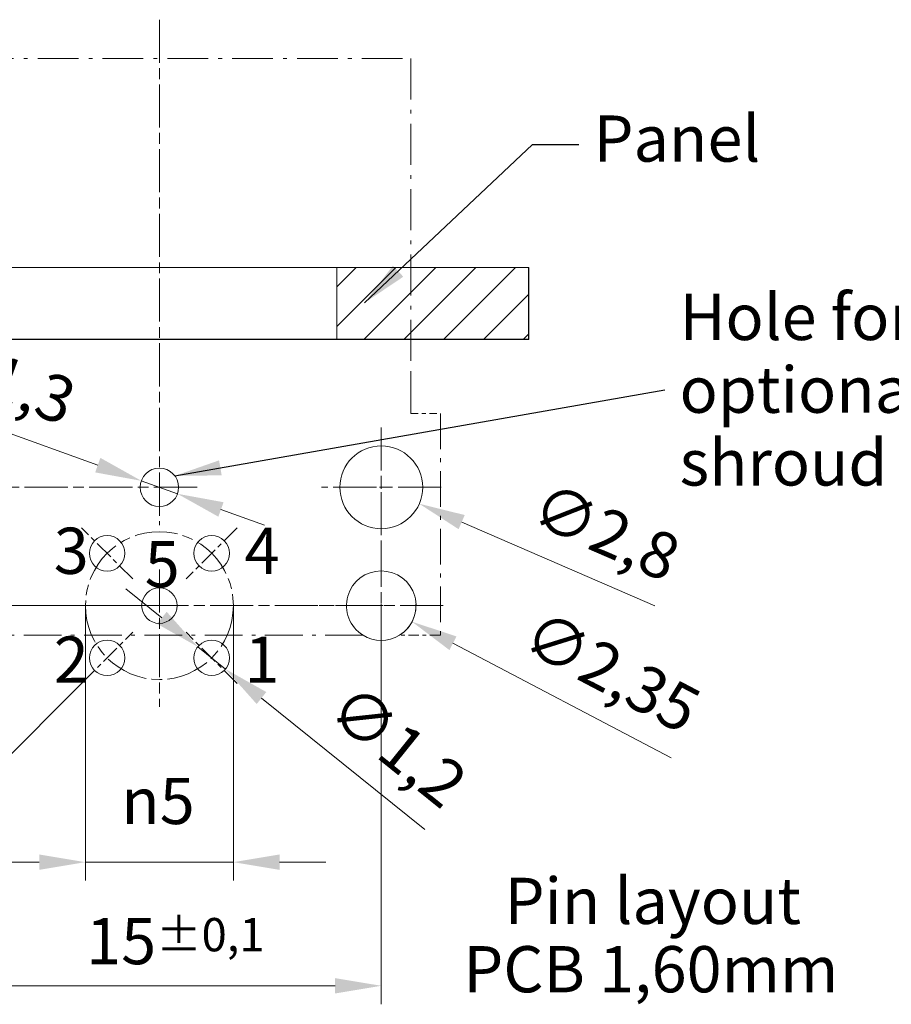
# Model space of a CAD drawing. Units: millimetres. Extents: x -31 to 105, y 0 to 149.
# Drawn here: x 31 to 55, y 48 to 75 of the extents above; entities that cross this region are included whole.
import ezdxf

# ---------------------------------------------------------------- set-up
doc = ezdxf.new("R2010")
doc.units = ezdxf.units.MM
doc.header["$LTSCALE"] = 0.5
doc.linetypes.add('CHAIN', pattern=[0.3543, 0.2362, -0.0295, 0.0591, -0.0295])
doc.linetypes.add('DASH_DOT', pattern=[0.37, 0.24, -0.06, 0.01, -0.06])
for name, color, linetype, lineweight in [('Bemaßungen(DIN)', 7, 'Continuous', 18), ('Mittellinie(DIN)', 7, 'DASH_DOT', 18), ('Mittelpunktmarkierung(DIN)', 7, 'DASH_DOT', 18), ('Schraffur', 7, 'Continuous', 18), ('Sichtbare Kanten(DIN)', 7, 'Continuous', 18), ('Skizziergeometrie(DIN)', 7, 'Continuous', 50), ('Symbole(DIN)', 7, 'Continuous', 18), ('Symbole(ISO)', 7, 'Continuous', 25)]:
    doc.layers.add(name, color=color, linetype=linetype, lineweight=lineweight)
doc.styles.add('Aktuell-BSI', font='arial.ttf')
doc.styles.get("Standard").update_dxf_attribs({"font": 'arial.ttf'})
doc.styles.add('STANDARDNach Layer', font='arial.ttf')
doc.dimstyles.new('DIN - Andere', dxfattribs={"dimscale": 0.5, "dimtxt": 2.5, "dimasz": 2.5, "dimexe": 1, "dimexo": 0, "dimgap": 0.8, "dimtad": 1, "dimdec": 4, "dimrnd": 1e-08, "dimtxsty": 'STANDARDNach Layer', "dimcen": 0.09, "dimdle": 10, "dimclrd": 7, "dimclre": 7, "dimclrt": 256, "dimazin": 2, "dimtfac": 0.72, "dimtdec": 4, "dimtmove": 0, "dimatfit": 3, "dimfxl": 1, "dimtolj": 1, "dimlwd": 15, "dimlwe": 15, "dimarcsym": 0})
doc.dimstyles.new('DIN - Andere$7', dxfattribs={"dimscale": 0.5, "dimtxt": 2.5, "dimasz": 2.5, "dimexe": 1, "dimexo": 0, "dimgap": 0.8, "dimtad": 1, "dimdec": 4, "dimrnd": 1e-08, "dimtxsty": 'STANDARDNach Layer', "dimcen": 0.09, "dimdle": 10, "dimclrd": 7, "dimclre": 7, "dimclrt": 256, "dimazin": 2, "dimtfac": 0.72, "dimtdec": 4, "dimtmove": 0, "dimatfit": 3, "dimfxl": 1, "dimtolj": 1, "dimlwd": 25, "dimlwe": 15, "dimarcsym": 0})
doc.dimstyles.new('X.XXX$7', dxfattribs={"dimscale": 0.5, "dimtxt": 3.5, "dimasz": 2.5, "dimexe": 1, "dimexo": 0, "dimgap": 0.8, "dimtad": 1, "dimdec": 4, "dimrnd": 1e-08, "dimtxsty": 'Aktuell-BSI', "dimcen": 0.09, "dimdle": 10, "dimclrd": 7, "dimclre": 7, "dimclrt": 7, "dimazin": 2, "dimtfac": 0.714286, "dimtdec": 4, "dimtmove": 0, "dimatfit": 3, "dimfxl": 1, "dimtolj": 1, "dimlwd": 25, "dimlwe": 25, "dimarcsym": 0})

# ---------------------------------------------------------------- blocks, each defined once
blk = doc.blocks.new('*D32')
at = {"layer": 'Bemaßungen(DIN)', "color": 7, "linetype": 'Continuous', "lineweight": 15, "transparency": 16777216}
for p, q in [((28.921, 59.114), (28.921, 48.333)), ((40.921, 59.114), (40.921, 48.333)), ((30.171, 48.833), (39.671, 48.833))]:
    blk.add_line(p, q, dxfattribs=at)
at = {"layer": 'Bemaßungen(DIN)', "color": 7, "linetype": 'Continuous', "transparency": 16777216}
for points in [[(30.171, 49.041), (30.171, 48.624), (28.921, 48.833)], [(39.671, 49.041), (39.671, 48.624), (40.921, 48.833)]]:
    blk.add_solid(points, dxfattribs=at)
at = {"layer": 'Defpoints', "color": 0, "linetype": 'Continuous', "transparency": 16777216}
for p in [(28.921, 59.114), (40.921, 59.114), (40.921, 48.833)]:
    blk.add_point(p, dxfattribs=at)
at = {"layer": 'Bemaßungen(DIN)', "linetype": 'Continuous', "lineweight": 18, "transparency": 16777216, "insert": (32.941, 50.666), "char_height": 1.25, "attachment_point": 1, "style": 'STANDARDNach Layer'}
blk.add_mtext('\\A1;15{\\H0.9;±0,1}', dxfattribs=at)
blk = doc.blocks.new('*D33')
at = {"layer": 'Bemaßungen(DIN)', "color": 7, "linetype": 'Continuous', "lineweight": 15, "transparency": 16777216}
for p, q in [((40.921, 59.069), (40.921, 59.159)), ((40.876, 59.114), (40.966, 59.114)), ((48.765, 55.002), (42.861, 58.098))]:
    blk.add_line(p, q, dxfattribs=at)
blk.add_arc((40.921, 59.114), 0.94, 301.6724, 2.8106, dxfattribs=at)
at = {"layer": 'Bemaßungen(DIN)', "color": 7, "linetype": 'Continuous', "transparency": 16777216}
blk.add_solid([(42.957, 58.282), (42.764, 57.913), (41.754, 58.678)], dxfattribs=at)
at = {"layer": 'Defpoints', "color": 0, "linetype": 'Continuous', "transparency": 16777216}
for p in [(40.089, 59.551), (41.754, 58.678)]:
    blk.add_point(p, dxfattribs=at)
at = {"layer": 'Bemaßungen(DIN)', "linetype": 'Continuous', "lineweight": 18, "transparency": 16777216, "insert": (45.224, 59.053), "char_height": 1.25, "attachment_point": 1, "rotation": 332.3341, "style": 'STANDARDNach Layer'}
blk.add_mtext('\\A1;∅2,35', dxfattribs=at)
blk = doc.blocks.new('*D34')
at = {"layer": 'Bemaßungen(DIN)', "color": 7, "linetype": 'Continuous', "lineweight": 15, "transparency": 16777216}
for p, q in [((40.876, 62.314), (40.966, 62.314)), ((40.921, 62.269), (40.921, 62.359)), ((48.316, 59.112), (43.096, 61.373))]:
    blk.add_line(p, q, dxfattribs=at)
at = {"layer": 'Bemaßungen(DIN)', "color": 7, "linetype": 'Continuous', "transparency": 16777216}
blk.add_solid([(43.179, 61.564), (43.013, 61.181), (41.949, 61.869)], dxfattribs=at)
at = {"layer": 'Defpoints', "color": 0, "linetype": 'Continuous', "transparency": 16777216}
for p in [(39.893, 62.759), (41.949, 61.869)]:
    blk.add_point(p, dxfattribs=at)
at = {"layer": 'Bemaßungen(DIN)', "linetype": 'Continuous', "lineweight": 18, "transparency": 16777216, "insert": (45.382, 62.5), "char_height": 1.25, "attachment_point": 1, "rotation": 336.5879, "style": 'STANDARDNach Layer'}
blk.add_mtext('\\A1;∅2,8', dxfattribs=at)
blk = doc.blocks.new('*D35')
at = {"layer": 'Bemaßungen(DIN)', "color": 7, "linetype": 'Continuous', "lineweight": 15, "transparency": 16777216}
for p, q in [((33.256, 62.914), (27.906, 64.838)), ((35.41, 62.138), (34.432, 62.49)), ((36.587, 61.715), (37.763, 61.292))]:
    blk.add_line(p, q, dxfattribs=at)
at = {"layer": 'Bemaßungen(DIN)', "color": 7, "linetype": 'Continuous', "transparency": 16777216}
for points in [[(33.326, 63.11), (33.185, 62.717), (34.432, 62.49)], [(36.657, 61.911), (36.516, 61.519), (35.41, 62.138)]]:
    blk.add_solid(points, dxfattribs=at)
at = {"layer": 'Defpoints', "color": 0, "linetype": 'Continuous', "transparency": 16777216}
for p in [(34.432, 62.49), (35.41, 62.138)]:
    blk.add_point(p, dxfattribs=at)
at = {"layer": 'Bemaßungen(DIN)', "linetype": 'Continuous', "lineweight": 18, "transparency": 16777216, "insert": (28.94, 66.531), "char_height": 1.25, "attachment_point": 1, "rotation": 340.2137, "style": 'STANDARDNach Layer'}
blk.add_mtext('\\A1;∅1,3', dxfattribs=at)
blk = doc.blocks.new('*D36')
at = {"layer": 'Bemaßungen(DIN)', "color": 7, "linetype": 'Continuous', "lineweight": 15, "transparency": 16777216}
for p, q in [((34.988, 58.785), (34.014, 59.569)), ((35.961, 58.001), (36.709, 57.399)), ((37.683, 56.615), (42.101, 53.057))]:
    blk.add_line(p, q, dxfattribs=at)
at = {"layer": 'Bemaßungen(DIN)', "color": 7, "linetype": 'Continuous', "transparency": 16777216}
for points in [[(35.119, 58.947), (34.857, 58.623), (35.961, 58.001)], [(37.813, 56.777), (37.552, 56.453), (36.709, 57.399)]]:
    blk.add_solid(points, dxfattribs=at)
at = {"layer": 'Defpoints', "color": 0, "linetype": 'Continuous', "transparency": 16777216}
for p in [(35.961, 58.001), (36.709, 57.399)]:
    blk.add_point(p, dxfattribs=at)
at = {"layer": 'Bemaßungen(DIN)', "linetype": 'Continuous', "lineweight": 18, "transparency": 16777216, "insert": (40.187, 57.094), "char_height": 1.25, "attachment_point": 1, "rotation": 321.1569, "style": 'STANDARDNach Layer'}
blk.add_mtext('\\A1;∅1,2', dxfattribs=at)
blk = doc.blocks.new('*D37')
at = {"layer": 'Bemaßungen(DIN)', "color": 7, "linetype": 'Continuous', "lineweight": 15, "transparency": 16777216}
for p, q in [((32.921, 59.114), (32.921, 51.676)), ((36.921, 59.114), (36.921, 51.676)), ((31.671, 52.176), (30.421, 52.176)), ((32.921, 52.176), (34.171, 52.176)), ((35.671, 52.176), (34.171, 52.176)), ((36.921, 52.176), (35.671, 52.176)), ((38.171, 52.176), (39.421, 52.176))]:
    blk.add_line(p, q, dxfattribs=at)
at = {"layer": 'Bemaßungen(DIN)', "color": 7, "linetype": 'Continuous', "transparency": 16777216}
for points in [[(31.671, 52.385), (31.671, 51.968), (32.921, 52.176)], [(38.171, 52.385), (38.171, 51.968), (36.921, 52.176)]]:
    blk.add_solid(points, dxfattribs=at)
at = {"layer": 'Defpoints', "color": 0, "linetype": 'Continuous', "transparency": 16777216}
for p in [(32.921, 59.114), (36.921, 59.114), (32.921, 52.176)]:
    blk.add_point(p, dxfattribs=at)
at = {"layer": 'Bemaßungen(DIN)', "linetype": 'Continuous', "lineweight": 18, "transparency": 16777216, "insert": (33.89, 54.457), "char_height": 1.25, "attachment_point": 1, "style": 'STANDARDNach Layer'}
blk.add_mtext('\\A1;{\\fAIGDT|b0|i0;\\H1.2500;\\ln}\\fArial|b0|i0;\\H1.2500;5', dxfattribs=at)
blk = doc.blocks.new('*D40')
at = {"layer": 'Bemaßungen(DIN)', "color": 7, "linetype": 'Continuous', "lineweight": 15, "transparency": 16777216}
for p, q in [((34.916, 59.114), (22.719, 59.114)), ((32.814, 57.007), (26.293, 50.486))]:
    blk.add_line(p, q, dxfattribs=at)
blk.add_arc((34.921, 59.114), 11.702, 186.123, 218.877, dxfattribs=at)
at = {"layer": 'Bemaßungen(DIN)', "color": 7, "linetype": 'Continuous', "transparency": 16777216}
for points in [[(23.077, 57.855), (23.493, 57.877), (23.219, 59.114)], [(25.966, 51.909), (25.656, 51.63), (26.646, 50.839)]]:
    blk.add_solid(points, dxfattribs=at)
at = {"layer": 'Defpoints', "color": 0, "linetype": 'Continuous', "transparency": 16777216}
for p in [(34.916, 59.114), (34.921, 59.114), (32.814, 57.007), (23.617, 56.086)]:
    blk.add_point(p, dxfattribs=at)
at = {"layer": 'Bemaßungen(DIN)', "linetype": 'Continuous', "lineweight": 18, "transparency": 16777216, "insert": (25.175, 56.432), "char_height": 1.25, "attachment_point": 1, "rotation": 292.5, "style": 'STANDARDNach Layer'}
blk.add_mtext('\\A1;45°', dxfattribs=at)

msp = doc.modelspace()

# ---------------------------------------------------------------- hatches: boundary and pattern name
at = {"layer": 'Schraffur'}
h = msp.add_hatch(dxfattribs=at)
h.set_pattern_fill('ANSI31', color=256, scale=6.096, style=0)
h.set_pattern_definition([(45, (0, 0), (-0.5388154, 0.5388154), [])])
h.paths.add_polyline_path([(44.910307, 68.260374), (39.721085, 68.260374), (39.721085, 66.314351), (44.910307, 66.314351)])

# ---------------------------------------------------------------- linework, layer by layer
at = {"layer": 'Mittellinie(DIN)', "linetype": 'CHAIN', "ltscale": 9.878633}
msp.add_circle((34.921085, 59.114351), 2, dxfattribs=at)
at = {"layer": 'Mittelpunktmarkierung(DIN)', "linetype": 'CHAIN', "ltscale": 9.878633}
for p, q in [((34.921085, 74.960537), (34.921085, 61.294351)), ((40.921085, 63.934351), (40.921085, 60.694351)), ((35.941085, 62.314351), (29.396934, 62.314351)), ((42.541085, 62.314351), (39.301085, 62.314351)), ((40.921085, 60.789351), (40.921085, 57.674351)), ((34.921085, 60.094351), (34.921085, 56.376475)), ((40.958942, 59.114351), (29.28651, 59.114351)), ((42.596085, 59.114351), (39.246085, 59.114351))]:
    msp.add_line(p, q, dxfattribs=at)
at = {"layer": 'Mittelpunktmarkierung(DIN)', "linetype": 'CHAIN', "ltscale": 4.355833}
for p, q in [((34.199836, 59.8356), (32.813907, 61.221529)), ((37.028263, 61.221529), (35.642334, 59.8356)), ((32.813907, 57.007173), (34.199836, 58.393102)), ((37.028263, 57.007173), (35.642334, 58.393102))]:
    msp.add_line(p, q, dxfattribs=at)
at = {"layer": 'Sichtbare Kanten(DIN)'}
msp.add_line((41.717237, 65.342614), (41.717237, 64.314351), dxfattribs=at)
at = {"layer": 'Sichtbare Kanten(DIN)', "linetype": 'DASH_DOT', "lineweight": 18, "ltscale": 1.710578}
msp.add_line((41.717237, 64.314351), (42.521085, 64.314351), dxfattribs=at)
at = {"layer": 'Sichtbare Kanten(DIN)', "linetype": 'DASH_DOT', "lineweight": 18, "ltscale": 8.108109}
msp.add_line((42.521085, 64.314351), (42.521085, 58.314351), dxfattribs=at)
at = {"layer": 'Sichtbare Kanten(DIN)', "linetype": 'DASH_DOT', "lineweight": 18, "ltscale": 8.504157}
msp.add_line((40.427526, 58.314351), (29.414643, 58.314351), dxfattribs=at)
at = {"layer": 'Sichtbare Kanten(DIN)', "linetype": 'DASH_DOT', "lineweight": 18, "ltscale": 2.354532}
msp.add_line((42.521085, 58.314351), (41.414643, 58.314351), dxfattribs=at)
at = {"layer": 'Sichtbare Kanten(DIN)'}
for centre, radius in [((40.921085, 62.314351), 1.12), ((34.921085, 62.314351), 0.52), ((33.506871, 60.528565), 0.48), ((36.335298, 60.528565), 0.48), ((34.921085, 59.114351), 0.48), ((33.506871, 57.700138), 0.48), ((36.335298, 57.700138), 0.48)]:
    msp.add_circle(centre, radius, dxfattribs=at)
for start, end in [(301.6724334, 238.3275666), (238.3275666, 301.6724334)]:
    msp.add_arc((40.921085, 59.114351), 0.94, start, end, dxfattribs=at)
at = {"layer": 'Skizziergeometrie(DIN)', "linetype": 'DASH_DOT', "lineweight": 18, "ltscale": 9.18399}
msp.add_line((28.124932, 73.914351), (41.717237, 73.914351), dxfattribs=at)
at = {"layer": 'Skizziergeometrie(DIN)', "linetype": 'DASH_DOT', "lineweight": 18, "ltscale": 9.266743}
msp.add_line((41.717237, 73.914351), (41.717237, 65.342614), dxfattribs=at)
at = {"layer": 'Skizziergeometrie(DIN)', "lineweight": 18}
for p, q in [((30.121085, 68.260374), (39.721085, 68.260374)), ((39.721085, 68.260374), (39.721085, 66.314351)), ((39.721085, 68.260374), (44.910307, 68.260374))]:
    msp.add_line(p, q, dxfattribs=at)
at = {"layer": 'Skizziergeometrie(DIN)', "lineweight": 25}
for q in [(44.910307, 68.260374), (24.910307, 66.314351)]:
    msp.add_line((44.910307, 66.314351), q, dxfattribs=at)

# ---------------------------------------------------------------- texts
at = {"layer": 'Symbole(DIN)', "insert": (46.662724, 71.583685), "char_height": 1.25, "width": 4.46551055, "attachment_point": 4, "style": 'STANDARDNach Layer'}
msp.add_mtext('{Panel}', dxfattribs=at)
at = {"layer": 'Symbole(DIN)', "color": 7, "char_height": 1.25}
for s, insert, attachment_point in [('3', (32.06523, 61.223089), 1), ('4', (37.224419, 61.223089), 1), ('5', (34.524738, 60.862008), 1), ('2', (32.06523, 58.277661), 1), ('1', (37.224419, 58.277661), 1), ('Pin layout ', (44.257599, 50.113729), 7), ('PCB 1,60mm', (43.141936, 48.265694), 7)]:
    msp.add_mtext(s, dxfattribs=dict(at, insert=insert, attachment_point=attachment_point))
at = {"layer": 'Symbole(ISO)', "color": 7, "insert": (48.988958, 64.954346), "char_height": 1.25, "width": 6.59965694, "attachment_point": 4, "line_spacing_factor": 0.944221, "style": 'Aktuell-BSI'}
msp.add_mtext('{\\fArial|b0|i0;\\H1.2500;Hole for\\Poptional \\Pshroud}', dxfattribs=at)

# ---------------------------------------------------------------- dimensions: what is measured, and where the dimension line sits
at = {"layer": 'Bemaßungen(DIN)', "color": 7, "linetype": 'Continuous', "lineweight": 18}
for p1, p2, picture, middle in [((35.410385, 62.138324), (34.431785, 62.490378), '*D35', (29.992448, 64.087439)), ((35.961443, 58.001189), (36.709154, 57.399086), '*D36', (40.378763, 54.444093))]:
    dim = msp.add_diameter_dim_2p(p1=p1, p2=p2, dimstyle='DIN - Andere', override={"dimgap": 0.8, "dimdec": 4, "dimlfac": 1.25, "dimtol": 0, "dimlim": 0, "dimtp": 0, "dimtm": 0, "dimtdec": 4, "dimatfit": 2}, dxfattribs=at)
    dim.commit()
    dim.dimension.update_dxf_attribs({"geometry": picture, "text_midpoint": middle, "dimtype": 163})
for p1, p2, picture, middle in [((39.893293, 62.759373), (41.948876, 61.869329), '*D34', (46.745052, 61.069414)), ((40.088555, 59.550807), (41.753615, 58.677895), '*D33', (46.910338, 57.297376))]:
    dim = msp.add_diameter_dim_2p(p1=p1, p2=p2, dimstyle='DIN - Andere', override={"dimgap": 0.8, "dimdec": 4, "dimlfac": 1.25, "dimtol": 0, "dimlim": 0, "dimtp": 0, "dimtm": 0, "dimtdec": 4, "dimtofl": 0}, dxfattribs=at)
    dim.commit()
    dim.dimension.update_dxf_attribs({"geometry": picture, "text_midpoint": middle})
dim = msp.add_angular_dim_3p(base=(23.617385, 56.085534), center=(34.921085, 59.114351), p1=(34.916085, 59.114351), p2=(32.813907, 57.007173), dimstyle='DIN - Andere', override={"dimgap": 0.8, "dimadec": 2, "dimtol": 0, "dimlim": 0, "dimtp": 0, "dimtm": 0, "dimtdec": 2}, dxfattribs=at)
dim.commit()
dim.dimension.update_dxf_attribs({"geometry": '*D40', "text_midpoint": (24.109429, 54.636017), "dimtype": 165})
dim = msp.add_linear_dim(base=(40.921085, 48.832517), p1=(28.921085, 59.114351), p2=(40.921085, 59.114351), angle=180, dimstyle='DIN - Andere', override={"dimgap": 0.8, "dimdec": 4, "dimlfac": 1.25, "dimtol": 1, "dimlim": 0, "dimtp": 0.1, "dimtm": 0.1, "dimtdec": 4, "dimtofl": 0, "dimatfit": 1}, dxfattribs=at)
dim.commit()
dim.dimension.update_dxf_attribs({"geometry": '*D32', "text_midpoint": (34.921085, 48.832517), "dimtype": 160})
dim = msp.add_linear_dim(base=(32.921085, 52.176248), p1=(36.921085, 59.114351), p2=(32.921085, 59.114351), angle=180, text='{\\fAIGDT|b0|i0;\\H1.2500;\\ln}\\fArial|b0|i0;\\H1.2500;<>', dimstyle='DIN - Andere', override={"dimgap": 0.8, "dimdec": 4, "dimlfac": 1.25, "dimtol": 0, "dimlim": 0, "dimtp": 0, "dimtm": 0, "dimtdec": 4, "dimtofl": 0}, dxfattribs=at)
dim.commit()
dim.dimension.update_dxf_attribs({"geometry": '*D37', "text_midpoint": (35.016, 52.176248), "dimtype": 160})

# ---------------------------------------------------------------- leaders
at = {"layer": 'Symbole(DIN)', "color": 7, "linetype": 'Continuous', "lineweight": 25, "annotation_type": 0, "has_hookline": 1, "hookline_direction": 0, "text_width": 4.208731}
msp.add_leader([(40.466627, 67.301874), (45.012724, 71.583685), (46.262724, 71.583685)], dimstyle='DIN - Andere$7', override={"dimtad": 0}, dxfattribs=at)
at = {"layer": 'Symbole(ISO)', "color": 7, "linetype": 'Continuous', "lineweight": 25, "annotation_type": 0, "has_hookline": 1, "hookline_direction": 1, "text_width": 5.998465}
msp.add_leader([(35.339075, 62.62368), (48.588958, 64.954346)], dimstyle='X.XXX$7', override={"dimtad": 0}, dxfattribs=at)

doc.saveas('drawing.dxf')
